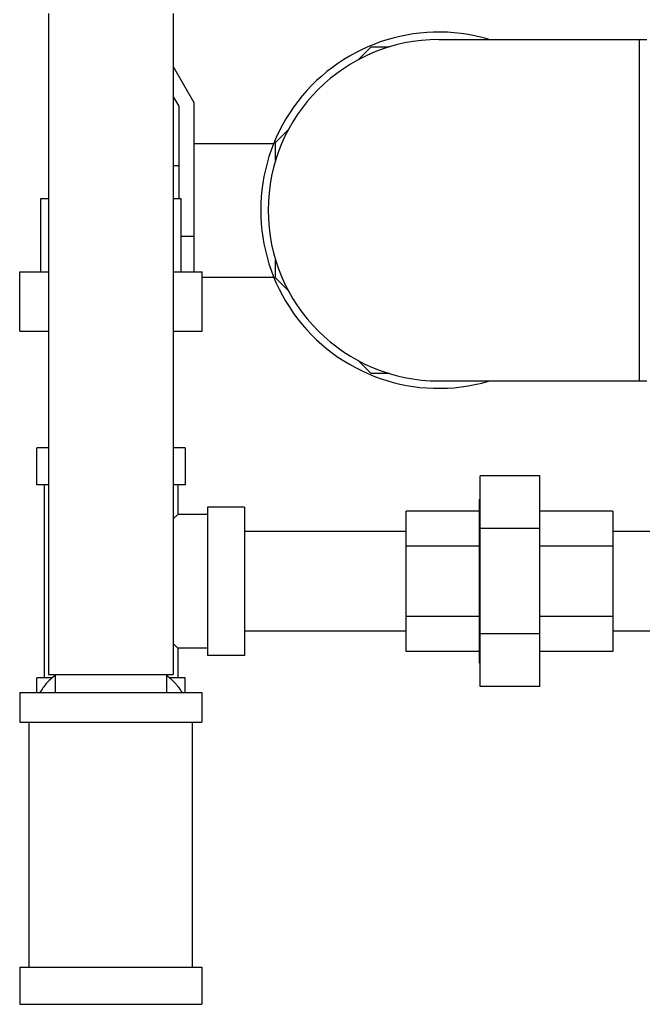
# Model space of a CAD drawing. Units: inches. Extents: x -24 to 89, y -35 to 76.
# Drawn here: x 66 to 71, y -8 to 1 of the extents above; entities that cross this region are included whole.
import ezdxf

# ---------------------------------------------------------------- set-up
doc = ezdxf.new("R2010")
doc.units = ezdxf.units.IN
doc.header["$LTSCALE"] = 1.87
doc.header["$MEASUREMENT"] = 0
doc.layers.get('0').update_dxf_attribs({"linetype": 'CONTINUOUS'})

msp = doc.modelspace()

# ---------------------------------------------------------------- linework, layer by layer
for p, q in [((66.1112, 0.678), (66.1112, -4.89)), ((67.1612, 0.678), (67.1612, -4.89)), ((69.3976, 0.4588), (71.1476, 0.4588)), ((71.0851, 0.4588), (71.0851, -2.4162)), ((68.7157, 0.2839), (68.8281, 0.3963)), ((68.8281, 0.3963), (68.9812, 0.3963)), ((67.1612, 0.231), (67.3351, -0.0702)), ((67.2101, -0.1037), (67.1612, -0.019)), ((67.3351, -0.0702), (67.3351, -1.4967)), ((67.2101, -0.8807), (67.2101, -0.1037)), ((68.0226, -0.4092), (68.1375, -0.2942)), ((68.0226, -0.561), (68.0226, -0.4092)), ((67.3351, -0.4162), (68.0071, -0.4162)), ((67.2101, -0.6037), (67.1612, -0.6037)), ((66.045, -0.8807), (66.1112, -0.8807)), ((66.045, -1.4967), (66.045, -0.8807)), ((67.1612, -0.8807), (67.2274, -0.8807)), ((67.2274, -1.4967), (67.2274, -0.8807)), ((67.2274, -1.1975), (67.3351, -1.1975)), ((68.0226, -1.5483), (68.0226, -1.3965)), ((65.8682, -1.4967), (66.1112, -1.4967)), ((65.8682, -1.9967), (65.8682, -1.4967)), ((67.1612, -1.4967), (67.4042, -1.4967)), ((67.4042, -1.9967), (67.4042, -1.4967)), ((67.4042, -1.5412), (68.0071, -1.5412)), ((68.1379, -1.6635), (68.0226, -1.5483)), ((65.8682, -1.9967), (66.1112, -1.9967)), ((67.1612, -1.9967), (67.4042, -1.9967)), ((68.8281, -2.3537), (68.7157, -2.2414)), ((68.9812, -2.3537), (68.8281, -2.3537)), ((69.3976, -2.4162), (71.1476, -2.4162)), ((66.1112, -2.9787), (66.0112, -2.9787)), ((66.0112, -3.2912), (66.0112, -2.9787)), ((67.2612, -2.9787), (67.1612, -2.9787)), ((67.2612, -2.9787), (67.2612, -3.2912)), ((70.2465, -3.2169), (69.7465, -3.2169)), ((69.7465, -4.9905), (69.7465, -3.2169)), ((70.2465, -4.9905), (70.2465, -3.2169)), ((66.1112, -3.2912), (66.0112, -3.2912)), ((66.0737, -3.2912), (66.0737, -4.9162)), ((67.2612, -3.2912), (67.1612, -3.2912)), ((67.1987, -3.2912), (67.1987, -3.5412)), ((67.7612, -3.4787), (67.4487, -3.4787)), ((67.4487, -3.4787), (67.4487, -4.7287)), ((67.7612, -3.4787), (67.7612, -4.7287)), ((69.7372, -3.4162), (69.7465, -3.4162)), ((69.7372, -3.4162), (69.7372, -4.7912)), ((67.1987, -3.5412), (67.1614, -3.5785)), ((67.4487, -3.5412), (67.1987, -3.5412)), ((69.7372, -3.5125), (69.1212, -3.5125)), ((69.1212, -4.6949), (69.1212, -3.5125)), ((70.8625, -3.5125), (70.2465, -3.5125)), ((70.8625, -3.5125), (70.8625, -4.6949)), ((69.1212, -3.6837), (67.7612, -3.6837)), ((70.2465, -3.6603), (69.7465, -3.6603)), ((71.2285, -3.6837), (70.8625, -3.6837)), ((71.2285, -3.6837), (70.8625, -3.6837)), ((69.7372, -3.8081), (69.1212, -3.8081)), ((70.8625, -3.8081), (70.2465, -3.8081)), ((69.7372, -4.3993), (69.1212, -4.3993)), ((70.8625, -4.3993), (70.2465, -4.3993)), ((69.1212, -4.5237), (67.7612, -4.5237)), ((70.2465, -4.5471), (69.7465, -4.5471)), ((71.2285, -4.5237), (70.8625, -4.5237)), ((71.2285, -4.5237), (70.8625, -4.5237)), ((67.1614, -4.6289), (67.1987, -4.6662)), ((67.4487, -4.6662), (67.1987, -4.6662)), ((67.1987, -4.6662), (67.1987, -4.9162)), ((69.7372, -4.6949), (69.1212, -4.6949)), ((70.8625, -4.6949), (70.2465, -4.6949)), ((67.7612, -4.7287), (67.4487, -4.7287)), ((69.7372, -4.7912), (69.7465, -4.7912)), ((66.1112, -4.89), (67.1612, -4.89)), ((66.1674, -4.89), (66.1674, -5.0412)), ((67.1049, -4.89), (67.1049, -5.0412)), ((66.1447, -4.9162), (66.0112, -4.9162)), ((66.0112, -5.0412), (66.0112, -4.9162)), ((67.2612, -4.9162), (67.1277, -4.9162)), ((67.2612, -5.0412), (67.2612, -4.9162)), ((65.8706, -5.0412), (67.4018, -5.0412)), ((65.8706, -5.0412), (65.8706, -5.2912)), ((67.4018, -5.0412), (67.4018, -5.2912)), ((70.2465, -4.9905), (69.7465, -4.9905)), ((65.8706, -5.2912), (67.4018, -5.2912)), ((65.9487, -7.3537), (65.9487, -5.2912)), ((67.3237, -7.3537), (67.3237, -5.2912)), ((65.8706, -7.3537), (67.4018, -7.3537)), ((65.8706, -7.3537), (65.8706, -7.6662)), ((67.4018, -7.3537), (67.4018, -7.6662)), ((65.8706, -7.6662), (67.4018, -7.6662))]:
    msp.add_line(p, q)
for centre, radius, start, end in [((69.3976, -0.9787), 1.5, 73.78427, 286.21573), ((69.3976, -0.9787), 1.4375, 90, 270), ((66.5089, -5.3457), 0.5647, 127.22605, 127.52847), ((66.7635, -5.3457), 0.5647, 52.47153, 52.77395)]:
    msp.add_arc(centre, radius, start, end)
for points in [[(66.1649, -4.8979), (66.1516, -4.9081), (66.1263, -4.9294), (66.0922, -4.9642), (66.0628, -5.0012), (66.0463, -5.0275), (66.039, -5.0408)], [(67.1075, -4.8979), (67.1208, -4.9081), (67.1461, -4.9294), (67.1802, -4.9642), (67.2096, -5.0012), (67.2261, -5.0275), (67.2334, -5.0408)]]:
    msp.add_open_spline(points, degree=3, knots=[0, 0, 0, 0, 0.262334, 0.516178, 0.761849, 1, 1, 1, 1])

doc.saveas('drawing.dxf')
